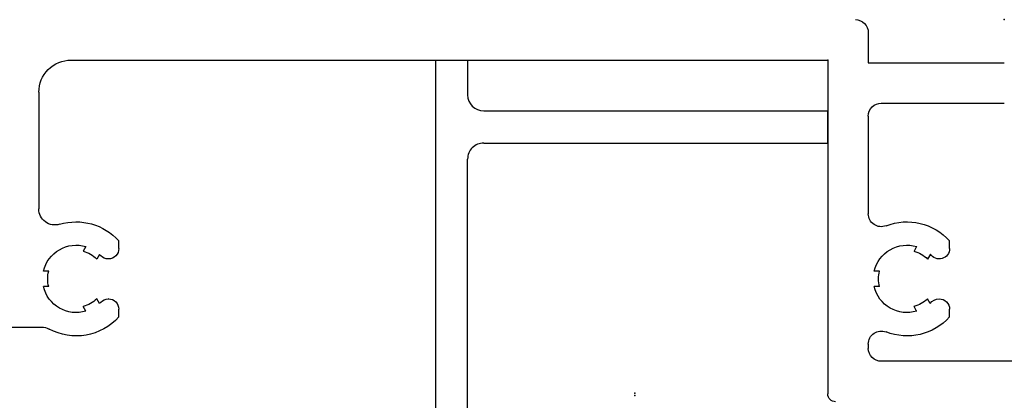
# Model space of a CAD drawing. Extents: x -4.8 to 20.6, y -11.8 to 8.6.
# Drawn here: x 9.9 to 11.8, y -8.6 to -7.9 of the extents above; entities that cross this region are included whole.
import ezdxf

# ---------------------------------------------------------------- set-up
doc = ezdxf.new("R2010")
doc.units = 0
doc.header["$MEASUREMENT"] = 0
doc.linetypes.add('C_SOLID_M', pattern=[0])
doc.layers.get('0').update_dxf_attribs({"color": 8, "linetype": 'C_SOLID_M'})
doc.layers.add('DITTOS', color=7, linetype='C_SOLID_M')

# ---------------------------------------------------------------- blocks, each defined once
blk = doc.blocks.new('D_0024_')
at = {"color": 6, "linetype": 'CONTINUOUS'}
for p, q in [((0.1854, 0.237), (0.1854, -0.237)), ((0.6834, -0.237), (0.6834, 0)), ((0.7614, -0.262), (0.7614, 0)), ((0.2711, -0.1055), (0.2859, -0.1055)), ((0.4029, -0.1055), (0.4177, -0.1055)), ((0.2971, -0.1429), (0.3061, -0.148)), ((0.3923, -0.1425), (0.3827, -0.148)), ((0.2821, -0.1689), (0.2911, -0.174)), ((0.4067, -0.1689), (0.3977, -0.174)), ((0.3294, -0.2404), (0.3294, -0.2507)), ((0.3594, -0.2404), (0.3594, -0.2507)), ((0.2188, -0.262), (0.2104, -0.262)), ((0.6584, -0.262), (0.47, -0.262)), ((0.8194, -0.262), (0.7614, -0.262)), ((0.7664, -0.34), (0.1224, -0.34)), ((0.7664, -1.798), (0.7664, -0.34)), ((0.2711, -1.706), (0.2859, -1.706)), ((0.4029, -1.706), (0.4177, -1.706)), ((0.3059, -1.726), (0.3059, -1.7263)), ((0.3829, -1.726), (0.3829, -1.7263)), ((0.2971, -1.7434), (0.3061, -1.7485)), ((0.3917, -1.7434), (0.3827, -1.7485)), ((0.2821, -1.7694), (0.2911, -1.7745)), ((0.4067, -1.7694), (0.3977, -1.7745)), ((0.2514, -2.166), (0.2514, -1.8551)), ((0.3294, -1.8409), (0.3294, -1.8512)), ((0.3594, -1.8409), (0.3594, -1.8512)), ((0.7044, -1.86), (0.4793, -1.86))]:
    blk.add_line(p, q, dxfattribs=at)
for centre, radius, start, end in [((0.3444, -0.1875), 0.11, 131.8013, 201.5107), ((0.2859, -0.1255), 0.02, 359.5246, 90), ((0.4029, -0.1255), 0.02, 90, 238.1498), ((0.3444, -0.1875), 0.11, 338.4893, 48.1987), ((0.2859, -0.1258), 0.02, 302.7696, 0.4754), ((0.3444, -0.1875), 0.055, 134.1735, 165.8264), ((0.3444, -0.1875), 0.055, 14.1731, 45.8265), ((0.3444, -0.1875), 0.065, 163.3423, 256.6578), ((0.3444, -0.1875), 0.065, 283.3422, 16.6572), ((0.2104, -0.237), 0.025, 180, 270), ((0.2188, -0.237), 0.025, 270, 21.5107), ((0.3444, -0.1875), 0.055, 254.1735, 285.8265), ((0.47, -0.237), 0.025, 158.4893, 270), ((0.6584, -0.237), 0.025, 270, 0), ((0.8194, -0.287), 0.025, 0, 90), ((0.1224, -0.325), 0.015, 180, 270), ((0.3444, -1.788), 0.11, 131.8013, 208.4297), ((0.2859, -1.726), 0.02, 0, 90), ((0.4029, -1.726), 0.02, 90, 180), ((0.3444, -1.788), 0.11, 343.0927, 48.1987), ((0.3444, -1.788), 0.065, 133.4906, 136.6578), ((0.2859, -1.7263), 0.02, 313.4901, 0), ((0.4029, -1.7263), 0.02, 180, 226.5099), ((0.3444, -1.788), 0.065, 43.3422, 46.5094), ((0.3444, -1.788), 0.055, 134.1735, 165.8264), ((0.3444, -1.788), 0.055, 14.1731, 45.8265), ((0.3444, -1.788), 0.065, 163.3423, 256.6578), ((0.3444, -1.788), 0.065, 283.3422, 16.6572), ((0.7044, -1.798), 0.062, 270, 0), ((0.4793, -1.829), 0.031, 163.0901, 270), ((0.2204, -1.8551), 0.031, 0, 28.4287), ((0.3444, -1.788), 0.055, 254.1735, 285.8265)]:
    blk.add_arc(centre, radius, start, end, dxfattribs=at)
at = {"linetype": 'CONTINUOUS'}
blk.add_point((0.7664, -0.34), dxfattribs=at).dxf.unprotected_set("ltscale", 0)
blk = doc.blocks.new('D_0023_')
at = {"linetype": 'CONTINUOUS'}
blk.add_point((0.34, 0), dxfattribs=at).dxf.unprotected_set("ltscale", 0)
at = {"layer": 'DITTOS', "linetype": 'CONTINUOUS', "rotation": 90}
blk.add_blockref('D_0024_', (0, -0.7664), dxfattribs=at).dxf.unprotected_set("ltscale", 0)
blk = doc.blocks.new('D_0008_')
at = {"linetype": 'CONTINUOUS'}
blk.add_point((0, 0), dxfattribs=at).dxf.unprotected_set("ltscale", 0)
blk = doc.blocks.new('D_0028_')
at = {"color": 6, "linetype": 'CONTINUOUS'}
for p, q in [((-0.756, 0), (-0.756, -1.4527)), ((-0.756, 0), (-0.694, 0)), ((-0.694, 0), (-0.694, -0.067)), ((-0.663, -0.098), (0, -0.098)), ((0, -0.16), (0, -0.098)), ((-0.663, -0.16), (0, -0.16)), ((-0.694, -1.4418), (-0.694, -0.191)), ((-0.694, -1.6231), (-0.756, -1.4527)), ((-0.658, -1.5407), (-0.694, -1.4418)), ((-0.6289, -1.5611), (-0.031, -1.5611)), ((0, -2.0775), (0, -1.5921)), ((-0.694, -1.6231), (-0.093, -1.6231)), ((-0.062, -1.6541), (-0.062, -1.912)), ((-0.052, -1.922), (-0.062, -1.912)), ((-0.062, -1.932), (-0.052, -1.922)), ((-0.062, -1.932), (-0.062, -2.0465)), ((-0.031, -2.0775), (0, -2.0775))]:
    blk.add_line(p, q, dxfattribs=at)
for centre, start, end in [((-0.663, -0.067), 180, 270), ((-0.663, -0.191), 90, 180), ((-0.6289, -1.5301), 199.9958, 270), ((-0.031, -1.5921), 0, 90), ((-0.093, -1.6541), 0, 90), ((-0.031, -2.0465), 180, 270)]:
    blk.add_arc(centre, 0.031, start, end, dxfattribs=at)
at = {"linetype": 'CONTINUOUS'}
blk.add_point((0, 0), dxfattribs=at).dxf.unprotected_set("ltscale", 0)
blk = doc.blocks.new('D_0021_')
at = {"linetype": 'CONTINUOUS'}
for p in [(0, 0), (0.34, -0.078), (0.712, -0.725), (0.712, -0.725)]:
    blk.add_point(p, dxfattribs=at).dxf.unprotected_set("ltscale", 0)
at = {"layer": 'DITTOS', "linetype": 'CONTINUOUS'}
blk.add_blockref('D_0023_', (0, -0.078), dxfattribs=at).dxf.unprotected_set("ltscale", 0)
at = {"layer": 'DITTOS', "linetype": 'CONTINUOUS', "xscale": -1}
for name, p, rotation in [('D_0028_', (0.34, -0.078), 359.9999999999998), ('D_0008_', (0.712, -0.725), 269.9999999999998)]:
    blk.add_blockref(name, p, dxfattribs=dict(at, rotation=rotation)).dxf.unprotected_set("ltscale", 0)
blk = doc.blocks.new('D_0005_')
at = {"linetype": 'CONTINUOUS'}
for p in [(5.7798, 0), (5.7798, 0), (5.4398, -0.078), (5.0678, -0.7201), (5.0678, -0.7201), (5.0678, -0.7201), (5.0678, -0.7201), (5.0678, -0.7201), (5.0678, -0.7201), (5.0678, -0.7201), (5.0678, -0.7201), (5.0678, -0.725), (5.0678, -0.725)]:
    blk.add_point(p, dxfattribs=at).dxf.unprotected_set("ltscale", 0)
at = {"layer": 'DITTOS', "linetype": 'CONTINUOUS', "xscale": -1, "rotation": 359.9999999999998}
blk.add_blockref('D_0021_', (5.7798, 0), dxfattribs=at).dxf.unprotected_set("ltscale", 0)

msp = doc.modelspace()

# ---------------------------------------------------------------- block references
at = {"layer": 'DITTOS', "linetype": 'CONTINUOUS'}
msp.add_blockref('D_0005_', (6.0264, -7.8936), dxfattribs=at).dxf.unprotected_set("ltscale", 0)

doc.saveas('drawing.dxf')
